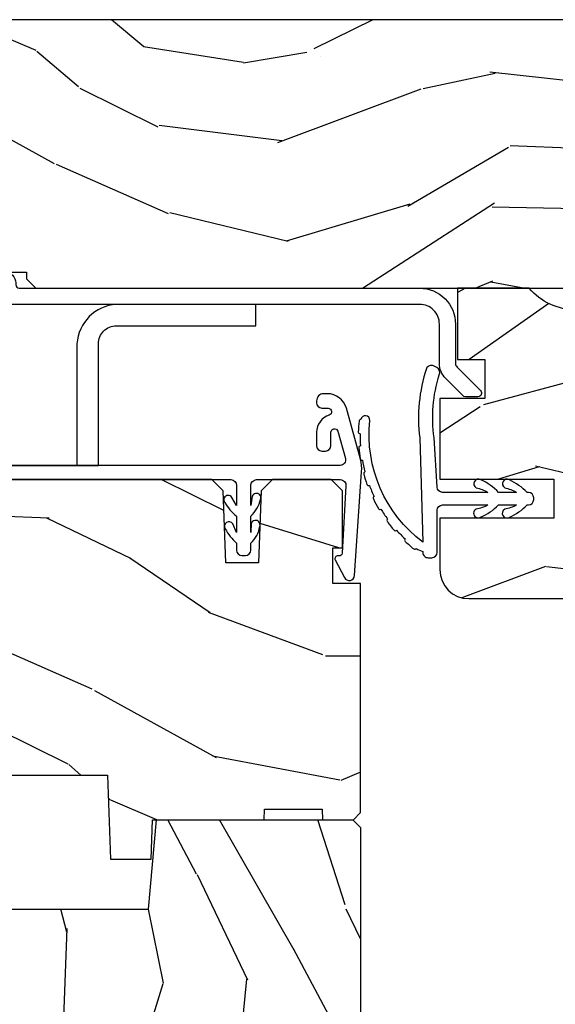
# Model space of a CAD drawing. Units: inches. Extents: x -6 to 499, y 2 to 180.
# Drawn here: x 137 to 139, y 117 to 120 of the extents above; entities that cross this region are included whole.
import ezdxf

# ---------------------------------------------------------------- set-up
doc = ezdxf.new("R2010")
doc.units = ezdxf.units.IN
doc.header["$MEASUREMENT"] = 0
for name, color, linetype in [('ZP-SECT-ALUM', 63, 'Continuous'), ('ZP-SECT-HDWR', 53, 'Continuous'), ('zp-sect-rein', 104, 'Continuous'), ('ZP-SECT-VINL', 130, 'Continuous'), ('ZP-SECT-WDHA', 11, 'Continuous'), ('ZP-SECT-WOOD', 104, 'Continuous'), ('ZP-SECT-WSTP', 40, 'Continuous')]:
    doc.layers.add(name, color=color, linetype=linetype)

# ---------------------------------------------------------------- blocks, each defined once
blk = doc.blocks.new('CS AS SPD OGEE (13-16 IG) J F Exterior Panel Config 2 DUAL')
at = {"layer": 'ZP-SECT-WDHA'}
h = blk.add_hatch(dxfattribs=at)
h.set_pattern_fill('WOOD3', color=256, scale=2, angle=-17.00000000000001, pattern_type=2)
h.set_pattern_definition([(338.2364, (276.0994063796058, 586.3251436170274), (-20.45396798290167, 8.344771374467811), [0.240832, -23.842358]), (354.3099, (276.3230720869425, 586.2358483127747), (8.235181511295936, -0.4263690944681515), [0.305942, -9.892097999999997]), (27.99999999999997, (276.6275058160147, 586.2055150867156), (0.5847435903937092, 1.912610103781079), [0.226274, -2.602152]), (29.84759999999999, (276.8272940497245, 586.3117443749142), (35.5476882888315, 20.50272857977592), [0.4386339999999997, -43.42478999999995]), (355.9946, (277.2077444220247, 586.5300503854054), (-18.38297247813528, 1.437476743240218), [0.2668339999999996, -26.41649399999997]), (343, (277.4739259608584, 586.5114120275352), (2.497352921371545, 1.327866102480596), [0.5, -1.5]), (333.5377, (277.95207833884, 586.365226175174), (-8.978306718050993, 4.836323452587553), [0.2433099999999998, -11.92221399999998]), (337.2894, (276.2572871001562, 586.8415481852473), (-16.6287403265194, 7.175302374271589), [0.200998, -19.898754]), (343, (276.4427006172543, 586.7639477491836), (2.497352921371545, 1.327866102480596), [0.3, -1.7]), (11.3008, (276.7295920440431, 586.6762362377668), (24.54716094300748, 5.04349939423971), [0.2952959999999995, -29.23434999999997]), (35.12499999999999, (277.0191633192547, 586.7341022603738), (-10.57415813511433, -7.224071108844606), [0.4560699999999996, -22.34743799999997]), (22.28939999999997, (277.3921824646245, 586.996507895198), (14.3993751268171, 6.054586024953071), [0.2842539999999997, -28.14108799999998]), (349.3402, (277.6551964177865, 587.1043209762324), (15.88561928555967, -2.765334394382433), [0.362216, -17.748554]), (331.1113, (278.0111609981221, 587.0373193527707), (-25.02229161617254, 13.9242548396384), [0.38833, -38.444646]), (336.2902, (276.4385575570842, 587.4344571339445), (16.62874768410002, -7.175289077572962), [0.3423439999999996, -33.89213999999995]), (346.3665, (276.7520063059228, 587.2967985641003), (31.18650071420278, -7.443263674111086), [0.3405879999999996, -33.71818599999995]), (16.69009999999998, (277.0829973570446, 587.2165182796138), (-4.409962367830814, -0.7431255040166717), [0.360556, -6.850547999999999]), (30.48959999999997, (277.4283631247781, 587.3200677193896), (25.55825994297177, 15.19129255384613), [0.325576, -32.232064]), (357.9314, (277.7089193802234, 587.4852590857816), (22.79293410148564, -0.6943551067665571), [0.310484, -30.737866]), (343, (278.0192005433901, 587.474051954842), (2.497352921371545, 1.327866102480596), [0.24, -1.759999999999999]), (330.0053999999999, (278.2487136848213, 587.4038827457085), (16.04400167334359, -9.08790552465111), [0.2668339999999996, -26.41649399999998]), (343, (276.5929089486972, 585.8187295430719), (2.497352921371545, 1.327866102480596), [0, -2]), (206.1524, (276.9483857917837, 586.0237568925384), (36.87554735843706, 18.00538888531857), [0.4386340000000001, -43.42478999999999]), (189.5651, (277.1394001679041, 587.7430339231868), (-2.497352076502219, -1.327869099233073), [0.1788859999999998, -4.293249999999992]), (171.1300999999999, (276.9630016705722, 587.7133090154655), (-12.06039967677669, 1.595852046107208), [0.282842, -13.859292]), (139.8013999999999, (276.6835414707137, 587.7569209025494), (-8.393559450670802, 6.748938448303025), [0.152316, -15.07923]), (9.565099999999939, (276.9483857917837, 586.0237568925384), (2.497352076502219, 1.327869099233073), [0.2236059999999997, -4.248529999999991]), (349.7098, (277.1688839134486, 586.06091302719), (-17.79822734718652, 3.350093459302559), [0.3423439999999996, -33.89213999999995]), (332.8752999999999, (277.5057223986648, 585.999758837823), (30.76012413734089, -15.67848221527705), [0.568858, -56.316992]), (332.6952, (276.0350846045669, 586.1147565707155), (10.89091849633434, -5.421060729349784), [0.223606, -22.137072]), (358.5241, (276.2337767826898, 586.012182605438), (-22.79293551970828, 0.6943538178398264), [0.37363, -36.989452]), (25.87889999999998, (276.6072836653088, 586.002559267334), (-31.88084594068393, -15.34964888471386), [0.3820999999999996, -37.82784599999995]), (17.69519999999997, (276.9510656402062, 586.1693344265622), (23.21929303946757, 7.54085231283922), [0.316228, -31.306548]), (352.4623, (277.2523317836068, 586.2654526394075), (10.14779136076372, -1.011111546693652), [0.364966, -11.80056]), (336.4181, (277.6141437980368, 586.2175771110652), (-31.34488541092399, 13.76583238823937), [0.5234499999999999, -51.82155999999999]), (334.8698999999999, (276.1812704569281, 586.5929089486971), (-10.89091361125097, 5.421068605812719), [0.282842, -13.859292]), (354.3099, (276.4373409204089, 586.4727926811362), (8.235181511295936, -0.4263690944681515), [0.305942, -9.892097999999997]), (25.51039999999999, (276.7417746494812, 586.4424594550771), (-26.88614988798455, -12.6938947911933), [0.3255759999999999, -32.232064]), (27.99999999999997, (277.0356095659513, 586.5826772922555), (0.5847435903937092, 1.912610103781079), [0.367696, -2.460732]), (0.3539999999999028, (277.3602654457298, 586.7552998855781), (-27.20289793979688, -0.0487620292280523), [0.335262, -33.190848]), (339.6335, (277.6955201381102, 586.757371415663), (-30.01700107381326, 11.26852463519538), [0.340588, -33.718186]), (325.8972999999999, (278.0148163210431, 586.638838940938), (17.37187083675603, -11.58525502309057), [0.2720299999999999, -26.930912]), (334.2538, (276.3274563092896, 587.0710613266785), (12.80351945054413, -6.00582101731529), [0.263058, -26.042834]), (357.9314, (276.5644006776511, 586.9567924932121), (22.79293410148564, -0.6943551067665571), [0.310484, -30.737866]), (15.0054, (276.8746818408179, 586.9455853622723), (-11.31727641611973, -2.81411421973526), [0.37736, -18.490604]), (32.89909999999999, (277.2391737036705, 587.0432873679537), (-28.64036637139408, -18.43175097613515), [0.49679, -49.18217999999999]), (358.9454, (277.6562924733732, 587.3131242297083), (-8.235181634652655, 0.4263644116476328), [0.291204, -14.269016]), (336.991, (277.9474475414208, 587.307764532863), (18.54135163249375, -7.760042155334042), [0.3820999999999999, -37.82784599999999]), (319.8014, (278.2991484804978, 587.15841109483), (8.3935594506708, -6.748938448303027), [0.152316, -15.07923]), (333.5377, (276.5028793321233, 587.6448441802564), (-8.978306718050993, 4.836323452587553), [0.2433099999999998, -11.92221399999998]), (353.008, (276.7206976053655, 587.5364227808844), (22.20819262847393, -2.606951578708774), [0.345254, -34.18010000000001]), (20.4054, (277.0633835246763, 587.4943946866364), (30.71134915766888, 11.52445423798902), [0.428018, -42.37384999999999]), (12.05459999999999, (276.8798003754862, 585.7310180316551), (15.72724097270063, 3.557234008732978), [0.205912, -20.385348]), (353.7843, (277.0811724020317, 585.7740216004012), (-32.35598179133584, 3.618064673815977), [0.4275519999999997, -42.32756599999994]), (335.875, (277.506210135914, 585.7277298648947), (-12.8035249051839, 6.005810314090473), [0.483736, -15.64078])])
h.paths.add_polyline_path([(5.520109603617697, -0.750012318142808), (5.520109603617697, -1.2318142808e-05), (1.150109603617693, -1.2318142808e-05), (1.150109603617693, -0.0750123181428535), (0.6201096036176637, -0.0750123181428535), (0.6201096036176637, -0.5500123181428762), (0.8188275523352785, -0.7050123181415984), (1.210947497705774, -0.7050123181415984), (1.210947497705774, -0.6410123181428844), (1.336091916244811, -0.6410123181428844), (1.336090191387711, -0.705012318142849), (1.516109603617678, -0.705012318142849), (1.516109603617678, -0.7240123428127845), (1.542111080849849, -0.7500138200448419), (3.828041061997737, -0.7500140468164318), (3.828041061997737, -0.5849877769046543), (4.327830197527759, -0.5849877769046543), (4.327830197527759, -0.750012318142808)])
h = blk.add_hatch(dxfattribs=at)
h.set_pattern_fill('WOOD3', color=256, scale=2, angle=163, style=0, pattern_type=2)
h.set_pattern_definition([(158.2364, (2.505417296493305, -1.485343808844163), (20.45396798290167, -8.344771374467811), [0.2408319999999998, -23.84235799999998]), (174.3098999999999, (2.281751589156556, -1.396048504591362), (-8.235181511295936, 0.4263690944681505), [0.305942, -9.892097999999997]), (207.9999999999999, (1.977317860084212, -1.365715278532434), (-0.584743590393709, -1.91261010378108), [0.2262739999999998, -2.602151999999998]), (209.8475999999999, (1.777529626374644, -1.471944566730826), (-35.5476882888315, -20.50272857977592), [0.4386340000000001, -43.42478999999999]), (175.9945999999999, (1.397079254074469, -1.690250577222286), (18.38297247813528, -1.437476743240215), [0.2668339999999992, -26.41649399999995]), (163, (1.130897715240735, -1.671612219352255), (-2.497352921371544, -1.327866102480597), [0.5, -1.5]), (153.5376999999999, (0.6527453372591481, -1.525426366990814), (8.978306718050993, -4.836323452587552), [0.24331, -11.922214]), (157.2893999999999, (2.347536575942967, -2.001748377064359), (16.6287403265194, -7.175302374271587), [0.200998, -19.898754]), (163, (2.162123058844827, -1.924147941000455), (-2.497352921371544, -1.327866102480597), [0.3, -1.7]), (191.3007999999999, (1.875231632055829, -1.8364364295835), (-24.54716094300747, -5.043499394239715), [0.2952959999999993, -29.23434999999996]), (215.1249999999999, (1.5856603568443, -1.894302452190459), (10.57415813511433, 7.224071108844609), [0.45607, -22.347438]), (202.2893999999999, (1.212641211474419, -2.156708087014976), (-14.3993751268171, -6.054586024953073), [0.2842539999999998, -28.14108799999999]), (169.3402, (0.9496272583126028, -2.264521168049213), (-15.88561928555968, 2.765334394382431), [0.362216, -17.748554]), (151.1113, (0.5936626779769086, -2.197519544587521), (25.02229161617254, -13.92425483963839), [0.38833, -38.44464599999997]), (156.2902, (2.166266119014835, -2.594657325761318), (-16.62874768410002, 7.175289077572959), [0.3423439999999998, -33.89213999999999]), (166.3664999999999, (1.852817370176353, -2.456998755917084), (-31.18650071420278, 7.443263674111081), [0.3405879999999996, -33.71818599999995]), (196.6900999999999, (1.521826319054525, -2.376718471430649), (4.409962367830814, 0.7431255040166724), [0.3605559999999999, -6.850547999999998]), (210.4896, (1.176460551321042, -2.480267911206283), (-25.55825994297177, -15.19129255384613), [0.3255759999999998, -32.23206399999997]), (177.9313999999999, (0.8959042958756526, -2.645459277598547), (-22.79293410148564, 0.6943551067665532), [0.310484, -30.737866]), (163, (0.5856231327088608, -2.634252146658809), (-2.497352921371544, -1.327866102480597), [0.24, -1.759999999999999]), (150.0053999999999, (0.3561099912776626, -2.564082937525427), (-16.04400167334359, 9.087905524651108), [0.266834, -26.416494]), (163, (2.011914727401745, -0.978929734888652), (-2.497352921371544, -1.327866102480597), [0, -2]), (26.15239999999996, (1.656437884315437, -1.183957084355142), (-36.87554735843706, -18.00538888531858), [0.4386339999999997, -43.42478999999994]), (9.565099999999939, (1.465423508195044, -2.90323411500367), (2.497352076502218, 1.327869099233074), [0.1788859999999992, -4.293249999999974]), (351.1301, (1.641822005526819, -2.873509207282268), (12.0603996767767, -1.595852046107207), [0.282842, -13.859292]), (319.8014, (1.921282205385523, -2.917121094365938), (8.393559450670802, -6.748938448303026), [0.1523159999999997, -15.07922999999997]), (189.5650999999999, (1.656437884315437, -1.183957084355142), (-2.497352076502219, -1.327869099233074), [0.2236059999999996, -4.248529999999988]), (169.7097999999999, (1.435939762650377, -1.221113219006838), (17.79822734718652, -3.350093459302557), [0.3423439999999996, -33.89213999999995]), (152.8752999999998, (1.099101277434101, -1.159959029639821), (-30.76012413734089, 15.67848221527704), [0.5688579999999995, -56.31699199999997]), (152.6952, (2.569739071532239, -1.274956762532383), (-10.89091849633434, 5.421060729349783), [0.2236059999999996, -22.13707199999995]), (178.5240999999999, (2.371046893409356, -1.17238279725484), (22.79293551970828, -0.6943538178398243), [0.37363, -36.989452]), (205.8788999999999, (1.997540010790316, -1.162759459150947), (31.88084594068393, 15.34964888471387), [0.3820999999999999, -37.82784599999999]), (197.6951999999999, (1.653758035892678, -1.329534618378829), (-23.21929303946757, -7.540852312839223), [0.3162279999999996, -31.30654799999998]), (172.4623, (1.352491892492253, -1.425652831224397), (-10.14779136076372, 1.01111154669365), [0.364966, -11.80056]), (156.4180999999999, (0.9906798780623375, -1.377777302881895), (31.344885410924, -13.76583238823937), [0.5234499999999987, -51.82155999999995]), (154.8699, (2.423553219170798, -1.75310914051397), (10.89091361125097, -5.421068605812718), [0.2828419999999996, -13.85929199999999]), (174.3098999999999, (2.167482755690116, -1.632992872952854), (-8.235181511295936, 0.4263690944681505), [0.305942, -9.892097999999997]), (205.5104, (1.863049026617773, -1.602659646893926), (26.88614988798455, 12.69389479119331), [0.3255759999999991, -32.23206399999988]), (207.9999999999999, (1.56921411014764, -1.742877484072323), (-0.584743590393709, -1.91261010378108), [0.3676959999999998, -2.460731999999997]), (180.3539999999999, (1.24455823036942, -1.915500077394881), (27.20289793979688, 0.048762029228056), [0.335262, -33.190848]), (159.6335, (0.9093035379889897, -1.917571607479885), (30.01700107381326, -11.26852463519538), [0.3405879999999991, -33.71818599999989]), (145.8972999999999, (0.5900073550560592, -1.799039132754842), (-17.37187083675603, 11.58525502309056), [0.2720299999999995, -26.93091199999997]), (154.2537999999999, (2.277367366809585, -2.23126151849533), (-12.80351945054413, 6.00582101731529), [0.2630579999999998, -26.04283399999999]), (177.9313999999999, (2.040422998448093, -2.11699268502889), (-22.79293410148564, 0.6943551067665532), [0.310484, -30.737866]), (195.0053999999999, (1.730141835281301, -2.105785554089152), (11.31727641611973, 2.814114219735261), [0.3773599999999999, -18.490604]), (212.8990999999999, (1.365649972428627, -2.203487559770564), (28.64036637139408, 18.43175097613516), [0.4967899999999993, -49.18217999999995]), (178.9454, (0.9485312027256895, -2.473324421525148), (8.235181634652655, -0.4263644116476318), [0.291204, -14.269016]), (156.991, (0.6573761346780885, -2.467964724679859), (-18.54135163249375, 7.760042155334041), [0.3820999999999999, -37.82784599999996]), (139.8013999999999, (0.3056751956012249, -2.318611286646728), (-8.393559450670802, 6.748938448303027), [0.152316, -15.07923]), (153.5376999999999, (2.101944343975674, -2.805044372073098), (8.978306718050993, -4.836323452587552), [0.24331, -11.922214]), (173.008, (1.8841260707336, -2.696622972701334), (-22.20819262847394, 2.606951578708772), [0.345254, -34.18010000000001]), (200.4054, (1.541440151422875, -2.654594878453281), (-30.71134915766888, -11.52445423798903), [0.4280179999999998, -42.37384999999997]), (192.0545999999999, (1.725023300612974, -0.8912182234716965), (-15.72724097270063, -3.557234008732981), [0.2059119999999993, -20.38534799999992]), (173.7842999999999, (1.523651274067333, -0.934221792218068), (32.35598179133584, -3.618064673815972), [0.4275519999999982, -42.32756599999979]), (155.875, (1.098613540185169, -0.8879300567114115), (12.80352490518391, -6.005810314090471), [0.4837359999999991, -15.64077999999997])])
edge = h.paths.add_edge_path()
edge.add_arc((4.850109603617852, -1.536014046816831), 0.0810000000000166, 269.9999999999189, 359.9999999999201)
edge.add_line((4.931109603617869, -1.536014046816944), (4.931109603617869, -0.7970140468169121))
edge.add_arc((4.884109603617844, -0.7970140468169121), 0.0470000000000255, 4.06e-13, 90)
edge.add_line((4.884109603617844, -0.7500140468168865), (4.445055682943802, -0.7500140468168865))
edge.add_line((4.445055682943802, -0.7500140468168865), (4.445055682943802, -0.7700140468168684))
edge.add_line((4.445055682943802, -0.7700140468168684), (4.320055682914471, -0.7700140468168684))
edge.add_line((4.320055682914471, -0.7700140468168684), (4.310355678559062, -0.6591424893892964))
edge.add_arc((4.30039373158047, -0.6600140468141831), 0.0099999999974311, 4.999999986381616, 90.00000000015265)
edge.add_line((4.30039373158047, -0.6500140468167502), (3.856428927497518, -0.6500140468167502))
edge.add_arc((3.856428927497518, -0.6600140468141831), 0.0099999999974292, 89.99999999983716, 175.0000000136282)
edge.add_line((3.846466980518925, -0.6591424893892964), (3.836766976163289, -0.7700140468168684))
edge.add_line((3.836766976163289, -0.7700140468168684), (3.711766976134185, -0.7700140468168684))
edge.add_line((3.711766976134185, -0.7700140468168684), (3.711766976134185, -0.7500140468168865))
edge.add_line((3.711766976134185, -0.7500140468168865), (3.181034560403531, -0.7500140468168865))
edge.add_arc((3.051034560403536, -0.6400140468167878), 0.1702938636593274, 220.2363583093014, 319.7636416906986, ccw=False)
edge.add_line((2.921034560403541, -0.7500140468168865), (2.721034560403495, -0.7500140468168865))
edge.add_line((2.721034560403495, -0.7500140468168865), (2.721034560403495, -0.9490140468162735))
edge.add_line((2.721034560403495, -0.9490140468162735), (2.796809585840946, -0.9490140468162735))
edge.add_line((2.796809585840946, -0.9490140468162735), (2.796809585841174, -1.058014046816424))
edge.add_line((2.796809585841174, -1.058014046816424), (2.671109603617878, -1.058014046816424))
edge.add_line((2.671109603617878, -1.058014046816424), (2.671109603617878, -1.28301404681656))
edge.add_line((2.671109603617878, -1.28301404681656), (2.990137501735944, -1.28301404681656))
edge.add_line((2.990137501735944, -1.28301404681656), (2.990137501735944, -1.392014046816711))
edge.add_line((2.990137501735944, -1.392014046816711), (2.671109603617878, -1.392014046816711))
edge.add_line((2.671109603617878, -1.392014046816711), (2.671109603617878, -1.536014046816944))
edge.add_arc((2.752109603617782, -1.536014046816944), 0.0809999999999041, 180.0000000000003, 269.9999999999997)
edge.add_line((2.752109603617782, -1.617014046816848), (4.850109603617738, -1.617014046816848))
h = blk.add_hatch(dxfattribs=at)
h.set_pattern_fill('WOOD3', color=256, scale=2, angle=163, style=0, pattern_type=2)
h.set_pattern_definition([(158.2363999999999, (160.9044641967048, -11.1590030113316), (20.45396798290167, -8.344771374467808), [0.2408319999999997, -23.84235799999995]), (174.3098999999999, (160.680798489368, -11.06970770707903), (-8.235181511295936, 0.4263690944681484), [0.3059419999999997, -9.892097999999988]), (208, (160.3763647602957, -11.03937448101987), (-0.5847435903937086, -1.91261010378108), [0.2262739999999999, -2.602151999999998]), (209.8476, (160.1765765265859, -11.14560376921827), (-35.5476882888315, -20.50272857977594), [0.4386340000000002, -43.42479]), (175.9946, (159.7961261542859, -11.36390977970973), (18.38297247813529, -1.437476743240211), [0.2668339999999989, -26.41649399999994]), (162.9999999999999, (159.5299446154522, -11.34527142183947), (-2.497352921371544, -1.327866102480598), [0.4999999999999995, -1.499999999999998]), (153.5376999999999, (159.0517922374706, -11.19908556947825), (8.978306718050996, -4.83632345258755), [0.24331, -11.922214]), (157.2893999999999, (160.7465834761544, -11.67540757955157), (16.62874032651941, -7.175302374271585), [0.2009979999999999, -19.89875399999996]), (162.9999999999999, (160.5611699590563, -11.5978071434879), (-2.497352921371544, -1.327866102480598), [0.2999999999999995, -1.699999999999998]), (191.3007999999999, (160.2742785322673, -11.51009563207094), (-24.54716094300748, -5.043499394239723), [0.2952959999999994, -29.23434999999996]), (215.125, (159.9847072570558, -11.5679616546779), (10.57415813511433, 7.224071108844613), [0.4560699999999997, -22.34743799999998]), (202.2893999999999, (159.6116881116859, -11.83036728950219), (-14.3993751268171, -6.054586024953078), [0.2842539999999994, -28.14108799999996]), (169.3401999999999, (159.3486741585238, -11.93818037053665), (-15.88561928555968, 2.765334394382429), [0.362216, -17.748554]), (151.1113, (158.9927095781884, -11.87117874707496), (25.02229161617256, -13.92425483963839), [0.3883300000000001, -38.44464599999997]), (156.2902, (160.5653130192263, -12.26831652824876), (-16.62874768410003, 7.175289077572958), [0.3423439999999986, -33.89213999999983]), (166.3664999999999, (160.2518642703878, -12.13065795840452), (-31.18650071420279, 7.443263674111078), [0.3405879999999997, -33.71818599999996]), (196.6901, (159.920873219266, -12.05037767391809), (4.409962367830815, 0.7431255040166734), [0.3605559999999996, -6.850547999999995]), (210.4896, (159.5755074515323, -12.15392711369372), (-25.55825994297177, -15.19129255384615), [0.3255759999999998, -32.23206399999997]), (177.9314, (159.2949511960871, -12.31911848008599), (-22.79293410148565, 0.6943551067665484), [0.3104840000000001, -30.737866]), (162.9999999999999, (158.9846700329203, -12.30791134914625), (-2.497352921371544, -1.327866102480598), [0.2399999999999998, -1.759999999999998]), (150.0053999999999, (158.7551568914891, -12.23774214001264), (-16.04400167334359, 9.087905524651104), [0.2668340000000001, -26.41649400000001]), (162.9999999999999, (160.4109616276132, -10.65258893737609), (-2.497352921371544, -1.327866102480598), [0, -1.999999999999998]), (26.15239999999996, (160.0554847845269, -10.85761628684258), (-36.87554735843707, -18.00538888531859), [0.4386339999999997, -43.42478999999996]), (9.565099999999969, (159.8644704084063, -12.57689331749111), (2.497352076502219, 1.327869099233075), [0.1788859999999993, -4.293249999999976]), (351.1301, (160.0408689057383, -12.54716840976971), (12.0603996767767, -1.595852046107204), [0.2828419999999996, -13.85929199999999]), (319.8014, (160.3203291055968, -12.59078029685361), (8.393559450670805, -6.748938448303024), [0.1523159999999997, -15.07922999999997]), (189.5651, (160.0554847845269, -10.85761628684258), (-2.497352076502219, -1.327869099233075), [0.2236059999999992, -4.248529999999973]), (169.7097999999999, (159.8349866628618, -10.89477242149451), (17.79822734718652, -3.350093459302553), [0.3423439999999997, -33.89213999999996]), (152.8752999999999, (159.4981481776456, -10.83361823212726), (-30.7601241373409, 15.67848221527704), [0.5688579999999988, -56.31699199999993]), (152.6952, (160.9687859717437, -10.94861596501982), (-10.89091849633435, 5.421060729349783), [0.2236059999999992, -22.13707199999989]), (178.5241, (160.7700937936206, -10.84604199974228), (22.79293551970828, -0.6943538178398195), [0.3736300000000001, -36.98945200000001]), (205.8789, (160.3965869110018, -10.83641866163839), (31.88084594068393, 15.34964888471388), [0.3821000000000001, -37.82784600000001]), (197.6951999999999, (160.0528049361041, -11.0031938208665), (-23.21929303946757, -7.540852312839231), [0.3162280000000001, -31.30654800000001]), (172.4623, (159.7515387927037, -11.09931203371184), (-10.14779136076372, 1.011111546693648), [0.3649660000000001, -11.80056]), (156.4180999999999, (159.3897267782736, -11.05143650536934), (31.34488541092401, -13.76583238823937), [0.5234499999999959, -51.82155999999974]), (154.8699, (160.8226001193823, -11.42676834300118), (10.89091361125098, -5.421068605812717), [0.2828419999999994, -13.85929199999998]), (174.3098999999999, (160.5665296559016, -11.30665207544029), (-8.235181511295936, 0.4263690944681484), [0.3059419999999997, -9.892097999999988]), (205.5103999999999, (160.2620959268292, -11.27631884938137), (26.88614988798455, 12.69389479119331), [0.3255759999999987, -32.23206399999984]), (208, (159.9682610103591, -11.41653668655976), (-0.5847435903937086, -1.91261010378108), [0.3676959999999998, -2.460731999999998]), (180.3539999999999, (159.6436051305809, -11.58915927988232), (27.20289793979688, 0.0487620292280626), [0.3352620000000001, -33.19084800000001]), (159.6335, (159.3083504382005, -11.59123080996733), (30.01700107381328, -11.26852463519538), [0.3405879999999999, -33.71818599999999]), (145.8972999999999, (158.9890542552675, -11.47269833524228), (-17.37187083675604, 11.58525502309056), [0.2720299999999994, -26.93091199999996]), (154.2537999999999, (160.6764142670208, -11.90492072098277), (-12.80351945054414, 6.005821017315287), [0.2630579999999986, -26.04283399999991]), (177.9314, (160.4394698986593, -11.79065188751633), (-22.79293410148565, 0.6943551067665484), [0.3104840000000001, -30.737866]), (195.0053999999999, (160.1291887354928, -11.77944475657659), (11.31727641611973, 2.814114219735265), [0.3773599999999997, -18.49060399999998]), (212.8991, (159.7646968726399, -11.87714676225801), (28.64036637139408, 18.43175097613516), [0.4967899999999994, -49.18217999999995]), (178.9454, (159.3475781029372, -12.14698362401259), (8.235181634652658, -0.4263644116476302), [0.2912040000000001, -14.269016]), (156.9909999999999, (159.0564230348898, -12.1416239271673), (-18.54135163249376, 7.760042155334038), [0.3820999999999991, -37.82784599999985]), (139.8013999999999, (158.7047220958127, -11.99227048913417), (-8.393559450670804, 6.748938448303025), [0.1523159999999998, -15.07922999999999]), (153.5376999999999, (160.5009912441874, -12.47870357456054), (8.978306718050996, -4.83632345258755), [0.24331, -11.922214]), (173.008, (160.2831729709451, -12.37028217518855), (-22.20819262847394, 2.606951578708766), [0.3452540000000001, -34.18010000000001]), (200.4054, (159.9404870516343, -12.32825408094072), (-30.71134915766889, -11.52445423798903), [0.428017999999999, -42.37384999999986]), (192.0545999999999, (160.1240702008244, -10.56487742595936), (-15.72724097270063, -3.557234008732986), [0.2059119999999995, -20.38534799999993]), (173.7842999999999, (159.9226981742788, -10.60788099470551), (32.35598179133585, -3.618064673815965), [0.4275519999999985, -42.32756599999983]), (155.875, (159.4976604403964, -10.56158925919908), (12.80352490518391, -6.005810314090469), [0.483736, -15.64078])])
h.paths.add_polyline_path([(2.180320916653272, -2.234694486436183), (2.181368539738059, -2.204694486436437), (2.34236853973789, -2.204694486436437), (2.343416162822677, -2.234694486436183), (2.429868539737981, -2.234694486436183), (2.449868539737963, -2.214694486436201), (2.449868539738645, -1.574694486371754), (2.372171534839026, -1.574694486305361), (2.372171534839026, -1.474694486305224), (2.398868539735758, -1.474694486305224), (2.398868539735758, -1.315694486305119), (2.367868539735809, -1.284694486305397), (2.203925828612455, -1.284694486371563), (2.171843944214742, -1.31567560200915), (2.164811250863522, -1.517065590077436), (2.072925828612596, -1.517065590077436), (2.065893135261376, -1.315675602009378), (2.033811250863436, -1.284694486371563), (1.122925828613233, -1.28469448637179), (1.090843944215521, -1.315675602009378), (1.0838112508643, -1.517065590077436), (0.991925828613148, -1.517065590077436), (0.9848931352619275, -1.315675602009378), (0.9528112508642153, -1.28469448637179), (0.8795678355504605, -1.28469448637179), (0.8795678355504605, -1.347801357323987), (0.8060495397387512, -1.347801357323987), (0.8060495397387512, -1.329694486364815), (0.657868539738729, -1.329694486364815), (0.6378685397387472, -1.349694486365024), (0.6378685397387472, -1.754694486432981), (0.4508685397386217, -1.964621381947608), (0.4508685397386217, -2.159694486436364), (0.4708685397386035, -2.179694486436346), (0.5697658964932089, -2.179694486436346), (0.5697658964932089, -2.161587615477174), (0.6432841923049182, -2.161587615477174), (0.6432841923049182, -2.209694486436092), (1.018088902239924, -2.209694486436092), (1.018088902239924, -2.23469448643641), (1.162868539737928, -2.234694486436183), (1.166709824379722, -2.344694486371736), (1.279662158909786, -2.344694486371736), (1.287868539737928, -2.109694486436183), (1.742868539738083, -2.109694486436183), (1.751074920566225, -2.344694486371736), (1.864027255096061, -2.344694486371736), (1.867868539738083, -2.234694486436183)])
h = blk.add_hatch(dxfattribs=at)
h.set_pattern_fill('WOOD3', color=256, scale=2, angle=73, style=0, pattern_type=2)
h.set_pattern_definition([(68.23640000000003, (2.734496798552584, -5.034948612865349), (-8.34477137446781, -20.45396798290167), [0.240832, -23.842358]), (84.30989999999998, (2.823792102805327, -4.811282905528685), (0.42636909446815, 8.235181511295936), [0.305942, -9.892097999999997]), (117.9999999999999, (2.85412532886437, -4.506849176456398), (-1.912610103781079, 0.5847435903937088), [0.226274, -2.602152]), (119.8476, (2.747896040665921, -4.307060942746659), (-20.50272857977592, 35.5476882888315), [0.4386339999999985, -43.42478999999979]), (85.9946, (2.529590030174574, -3.926610570446484), (-1.437476743240215, -18.38297247813528), [0.2668339999999982, -26.41649399999988]), (73, (2.548228388044663, -3.66042903161275), (-1.327866102480597, 2.497352921371544), [0.5, -1.499999999999999]), (63.53769999999997, (2.694414240406047, -3.18227665363122), (-4.836323452587551, -8.978306718050995), [0.24331, -11.922214]), (67.28939999999997, (2.218092230332558, -4.877067892315068), (-7.175302374271586, -16.6287403265194), [0.200998, -19.898754]), (73, (2.295692666396348, -4.691654375216899), (-1.327866102480597, 2.497352921371544), [0.2999999999999999, -1.699999999999999]), (101.3007999999999, (2.38340417781319, -4.404762948428015), (-5.043499394239715, 24.54716094300748), [0.2952959999999989, -29.23434999999993]), (125.1249999999999, (2.325538155206288, -4.115191673216429), (7.224071108844608, -10.57415813511433), [0.4560699999999989, -22.34743799999993]), (112.2893999999999, (2.063132520381941, -3.742172527846605), (-6.054586024953073, 14.3993751268171), [0.2842539999999995, -28.14108799999997]), (79.3402, (1.95531943934759, -3.479158574684618), (2.76533439438243, 15.88561928555967), [0.3622159999999988, -17.74855399999993]), (61.11129999999998, (2.022321062809282, -3.123193994349037), (-13.92425483963839, -25.02229161617254), [0.38833, -38.444646]), (66.29019999999998, (1.625183281635486, -4.695797435386964), (7.175289077572959, 16.62874768410002), [0.342344, -33.89214000000001]), (76.3665, (1.76284185147972, -4.382348686548425), (7.44326367411108, 31.18650071420278), [0.340588, -33.718186]), (106.6900999999999, (1.843122135966211, -4.051357635426541), (0.7431255040166725, -4.409962367830814), [0.3605559999999999, -6.850547999999998]), (120.4895999999999, (1.739572696190407, -3.705991867693114), (-15.19129255384613, 25.55825994297176), [0.325576, -32.232064]), (87.9314, (1.574381329798256, -3.425435612247781), (0.6943551067665528, 22.79293410148564), [0.310484, -30.737866]), (73, (1.585588460738051, -3.115154449081046), (-1.327866102480597, 2.497352921371544), [0.2399999999999999, -1.759999999999999]), (60.00539999999997, (1.655757669871491, -2.885641307649905), (9.087905524651106, 16.04400167334359), [0.266834, -26.416494]), (73, (3.240910872508095, -4.541446043773987), (-1.327866102480597, 2.497352921371544), [0, -1.999999999999999]), (296.1524, (3.035883523041547, -4.185969200687509), (-18.00538888531858, 36.87554735843706), [0.4386340000000001, -43.42478999999999]), (279.5651, (1.316606492393134, -3.994954824567059), (1.327869099233074, -2.497352076502218), [0.1788859999999991, -4.293249999999972]), (261.1301, (1.346331400114536, -4.171353321898948), (-1.595852046107206, -12.06039967677669), [0.282842, -13.859292]), (229.8014, (1.302719513030694, -4.450813521757481), (-6.748938448303023, -8.393559450670804), [0.1523159999999999, -15.07922999999999]), (99.5650999999999, (3.035883523041547, -4.185969200687509), (-1.327869099233074, 2.497352076502219), [0.2236059999999993, -4.24852999999998]), (79.70979999999999, (2.998727388389795, -3.965471079022648), (-3.350093459302556, -17.79822734718652), [0.3423439999999988, -33.89213999999985]), (62.87529999999996, (3.059881577757039, -3.628632593806287), (15.67848221527704, 30.76012413734089), [0.568858, -56.316992]), (62.6952, (2.944883844864477, -5.099270387904368), (5.421060729349783, 10.89091849633434), [0.223606, -22.137072]), (88.5241, (3.047457810141963, -4.900578209781372), (-0.6943538178398221, -22.79293551970828), [0.37363, -36.989452]), (115.8789, (3.057081148245856, -4.527071327162417), (15.34964888471387, -31.88084594068392), [0.3820999999999999, -37.82784599999999]), (107.6951999999999, (2.890305989017861, -4.183289352264864), (-7.540852312839224, 23.21929303946757), [0.316228, -31.306548]), (82.46229999999998, (2.794187776172407, -3.882023208864382), (1.01111154669365, 10.14779136076372), [0.3649659999999999, -11.80055999999999]), (66.41809999999997, (2.842063304514795, -3.520211194434324), (-13.76583238823937, -31.34488541092399), [0.5234499999999978, -51.82155999999984]), (64.8698999999999, (2.466731466882947, -4.953084535542984), (-5.421068605812717, -10.89091361125097), [0.282842, -13.859292]), (84.30989999999998, (2.586847734443836, -4.697014072062245), (0.42636909446815, 8.235181511295936), [0.305942, -9.892097999999997]), (115.5103999999999, (2.617180960502878, -4.392580342989958), (12.6938947911933, -26.88614988798455), [0.325576, -32.232064]), (117.9999999999999, (2.47696312332448, -4.098745426519826), (-1.912610103781079, 0.5847435903937088), [0.367696, -2.460732]), (90.35399999999959, (2.304340530001979, -3.774089546741549), (0.0487620292280573, -27.20289793979688), [0.335262, -33.190848]), (69.63350000000003, (2.302268999916975, -3.43883485436109), (-11.26852463519538, -30.01700107381326), [0.340588, -33.718186]), (55.89729999999995, (2.420801474641962, -3.119538671428131), (11.58525502309056, 17.37187083675603), [0.27203, -26.930912]), (64.2538, (1.988579088901417, -4.8068986831816), (6.005821017315287, 12.80351945054413), [0.263058, -26.042834]), (87.9314, (2.102847922367857, -4.569954314820108), (0.6943551067665528, 22.79293410148564), [0.310484, -30.737866]), (105.0053999999999, (2.114055053307652, -4.259673151653402), (2.814114219735262, -11.31727641611973), [0.3773599999999999, -18.49060399999999]), (122.8991, (2.016353047626296, -3.895181288800699), (18.43175097613515, -28.64036637139408), [0.4967899999999999, -49.18217999999998]), (88.94539999999996, (1.746516185871598, -3.478062519097875), (-0.4263644116476313, -8.235181634652655), [0.291204, -14.269016]), (66.991, (1.751875882716944, -3.186907451050387), (7.760042155334039, 18.54135163249375), [0.3820999999999999, -37.82784599999999]), (49.80139999999996, (1.901229320750132, -2.835206511973353), (6.748938448303025, 8.393559450670802), [0.152316, -15.07923]), (63.53769999999997, (1.414796235323592, -4.631475660347973), (-4.836323452587551, -8.978306718050995), [0.24331, -11.922214]), (83.008, (1.523217634695583, -4.413657387105729), (2.60695157870877, 22.20819262847393), [0.345254, -34.18010000000001]), (110.4053999999999, (1.565245728943523, -4.070971467794947), (-11.52445423798903, 30.71134915766887), [0.4280179999999988, -42.37384999999984]), (102.0545999999999, (3.328622383924937, -4.254554616985103), (-3.557234008732981, 15.72724097270063), [0.205912, -20.385348]), (83.78429999999999, (3.285618815178736, -4.053182590439462), (-3.618064673815971, -32.35598179133584), [0.4275519999999985, -42.32756599999979]), (65.87499999999999, (3.331910550685222, -3.628144856557184), (-6.00581031409047, -12.80352490518391), [0.483736, -15.64078])])
edge = h.paths.add_edge_path()
edge.add_line((2.197767078245021, -6.056741867903042), (2.036343407539959, -6.056741867903042))
edge.add_line((2.036343407539959, -6.056741867903042), (2.034160859446672, -6.11924186790344))
edge.add_line((2.034160859446672, -6.11924186790344), (1.128302434008617, -6.11924186790344))
edge.add_arc((1.128302434008617, -6.36924186790344), 0.2500000000000035, 89.99999999999736, 175.9999999999505)
edge.add_line((0.8789114214436607, -6.351802749467196), (0.8780319428478264, -6.364379879344141))
edge.add_arc((0.8471074572897805, -6.362217428658084), 0.0309999999999757, 271.99999999963325, 356.000000000039, ccw=False)
edge.add_line((0.8481893416873731, -6.393198544295671), (0.8293860002208361, -6.393855171448478))
edge.add_arc((0.8304678846183151, -6.424836287086009), 0.0309999999999323, 91.99999999944534, 178.0000000001192)
edge.add_line((0.7994867689807847, -6.423754402688302), (0.795197098731876, -6.546594486436106))
edge.add_line((0.795197098731876, -6.546594486436106), (0.6689496263382467, -6.546594486436049))
edge.add_line((0.6689496263382467, -6.546594486436049), (0.6059496263382586, -6.483594486435947))
edge.add_line((0.6059496263382586, -6.483594486435947), (0.6059496263383722, -2.5644466328703))
edge.add_line((0.6059496263383722, -2.5644466328703), (0.6209496263383585, -2.549446632870342))
edge.add_line((0.6209496263383585, -2.549446632870342), (0.8053924012212405, -2.549446632870427))
edge.add_line((0.8053924012212405, -2.549446632870427), (0.819623392171195, -2.563677623820467))
edge.add_line((0.819623392171195, -2.563677623820467), (0.826949626338262, -2.773473521040614))
edge.add_arc((0.8744496263382757, -2.771814784489777), 0.0475289533542082, 181.9999999999828, 357.9999999999486)
edge.add_line((0.9219496263382893, -2.773473521040671), (0.9392476124631912, -2.278124009084535))
edge.add_arc((0.9842201996789867, -2.279694486436113), 0.0449999999999361, 89.9999999999286, 178.0000000000346, ccw=False)
edge.add_line((0.9842201996790436, -2.234694486436183), (1.151528049948126, -2.234694486436183))
edge.add_line((1.151528049948126, -2.234694486436183), (1.173400215829644, -2.484694486436524))
edge.add_line((1.173400215829644, -2.484694486436524), (1.857400215829613, -2.484694486436524))
edge.add_line((1.857400215829613, -2.484694486436524), (1.879272381711189, -2.234694486436183))
edge.add_line((1.879272381711189, -2.234694486436183), (2.428400215829185, -2.234694486436183))
edge.add_line((2.428400215829185, -2.234694486436183), (2.449949626338195, -2.256243896945193))
edge.add_line((2.449949626338195, -2.256243896945193), (2.449949626338195, -6.099241867903572))
edge.add_line((2.449949626338195, -6.099241867903572), (2.4299496263381, -6.119241867903383))
edge.add_line((2.4299496263381, -6.119241867903383), (2.199949626338309, -6.119241867903383))
edge.add_line((2.199949626338309, -6.119241867903383), (2.197767078245021, -6.056741867903042))
at = {"layer": 'ZP-SECT-ALUM'}
blk.add_lwpolyline([(1.450982183440146, -0.7950140428365557, -0.414213664887768), (1.440982179939965, -0.785014042836565), (1.440982179939965, -0.7600140468171049, 0.4142135623708948), (1.430982179939974, -0.750014046817114), (1.355982179939928, -0.750014046817114, -0.4142135623722628), (1.340982179939828, -0.7350140468170139), (1.340982179939828, -0.7200140468171412, -0.4142135623729477), (1.355982179939701, -0.7050140468170412), (1.455982179939837, -0.7050140468168138, -0.4142135623732609), (1.48598217993981, -0.7350140468167865), (1.48598217993981, -0.7400140372246824, 0.4142135328137962), (1.495982178940039, -0.750014037215351, -2.7975277278e-06), (2.614982079921674, -0.7500204099758321, -0.4142138552678165), (2.714980950903282, -0.8500216389809337), (2.71497960161173, -0.9598083855448749, 0.1989123673779663), (2.71937286953721, -0.9704150412571834), (2.784907597998653, -1.03595138059768, -0.6681786379189385), (2.777836320381993, -1.053022361503963), (2.74248098132557, -1.053021926982637, -0.1989123673806104), (2.735409949511222, -1.050092907890302), (2.687552673317213, -1.002234455338566, -0.1989123673798799), (2.669979601615068, -0.9598078324891048), (2.669980950907302, -0.8500210859260732, 0.4142138553234818), (2.614981571867474, -0.7950204099629447, 2.9100288809e-06)], format="xyb", close=True, dxfattribs=at)
at = {"layer": 'ZP-SECT-HDWR'}
blk.add_lwpolyline([(1.656927607214811, -1.244694486371344), (1.281927607214811, -1.244694486371287), (1.281927607214925, -0.9050222916339976, 0.4142135623731613), (1.171927607214911, -0.795022291633984), (0.781927607214584, -0.795024532374555), (0.781927607214584, -0.8550222916339862), (1.17192760721457, -0.8550222916339862, -0.4142135623752698), (1.221927607214979, -0.9050222916339976), (1.221927607214695, -1.244694486371287), (1.716927607214699, -1.244694486371287), (1.716927607214984, -0.9050222916339976, -0.4142135623734905), (1.766927607214938, -0.8550222916339862), (2.156927607214925, -0.8550222916339862), (2.156927607214925, -0.795024532374555), (1.766927607214938, -0.795022291633984, 0.3760808795420044), (1.656927607214925, -0.9050222916339976)], format="xyb", close=True, dxfattribs=at)
at = {"layer": 'zp-sect-rein'}
for points in [[(3.181034560403531, -0.7500140468168865, -0.4637989512248155), (2.921034560403541, -0.7500140468168865), (2.721034560403495, -0.7500140468168865), (2.721034560403495, -0.9490140468162735), (2.796809585840946, -0.9490140468162735), (2.796809585841174, -1.058014046816424), (2.671109603617878, -1.058014046816424), (2.671109603617878, -1.28301404681656), (2.990137501735944, -1.28301404681656), (2.990137501735944, -1.392014046816711), (2.671109603617878, -1.392014046816711), (2.671109603617878, -1.536014046816944, 0.4142135623730915), (2.752109603617782, -1.617014046816848), (4.850109603617738, -1.617014046816848, 0.4142135623730994)], [(0.9219496263382893, -2.773473521040671), (0.9392476124631912, -2.278124009084535, -0.4040262258356936), (0.9842201996790436, -2.234694486436183), (1.151528049948126, -2.234694486436183), (1.173400215829644, -2.484694486436524), (1.857400215829613, -2.484694486436524), (1.879272381711189, -2.234694486436183), (2.428400215829185, -2.234694486436183), (2.449949626338195, -2.256243896945193), (2.449949626338195, -6.099241867903572)]]:
    blk.add_lwpolyline(points, format="xyb", dxfattribs=at)
blk.add_lwpolyline([(1.287868539737928, -2.109694486436183), (1.742868539738083, -2.109694486436183), (1.751074920566225, -2.344694486371736), (1.864027255096061, -2.344694486371736), (1.867868539738083, -2.234694486436183), (2.180320916653272, -2.234694486436183), (2.181368539738059, -2.204694486436437), (2.34236853973789, -2.204694486436437), (2.343416162822677, -2.234694486436183), (2.429868539737981, -2.234694486436183), (2.449868539737963, -2.214694486436201), (2.449868539738645, -1.574694486371754), (2.372171534839026, -1.574694486305361), (2.372171534839026, -1.474694486305224), (2.398868539735758, -1.474694486305224), (2.398868539735758, -1.315694486305119), (2.367868539735809, -1.284694486305397), (2.203925828612455, -1.284694486371563), (2.171843944214742, -1.31567560200915), (2.164811250863522, -1.517065590077436), (2.072925828612596, -1.517065590077436), (2.065893135261376, -1.315675602009378), (2.033811250863436, -1.284694486371563), (1.122925828613233, -1.28469448637179)], dxfattribs=at)
at = {"layer": 'ZP-SECT-VINL'}
blk.add_lwpolyline([(1.078042700628202, -1.284694486371563), (2.087042700627762, -1.284694486371563, -0.4142135623730582), (2.103042700627611, -1.300694486371412), (2.103042700627611, -1.357168698001032), (2.090246899602561, -1.334140520075834, 1), (2.069195029308275, -1.347882669951331, 0.0844520784592157), (2.103042700627838, -1.386694486371652), (2.103042700627838, -1.432665123625383), (2.092496746404549, -1.408028287341949, 1), (2.071444876110035, -1.421770437217219, 0.0906823486494694), (2.103042700627838, -1.46169448637147), (2.103042700627838, -1.481694486371679, 0.4142135623707365), (2.118042700627938, -1.496694486371552), (2.128042700626565, -1.496694486371552, 0.4142135623728177), (2.143042700626665, -1.481694486371452), (2.143042700626665, -1.461694486371698, 0.1804994413330393), (2.167954767796572, -1.415188440622387, 1), (2.14430806150267, -1.406652562960971), (2.143042700626665, -1.432665123627657), (2.143042700626665, -1.386694486371879, 0.1441644175237888), (2.170404595184891, -1.339777564855239, 1), (2.146757888890988, -1.331241687193823), (2.143042700624619, -1.357168698003988), (2.143042700624619, -1.300694486371412, -0.4142135623730952), (2.159042700624695, -1.284694486371563), (2.392929424568592, -1.284694486371563, -0.4400105308918011), (2.408868539738023, -1.302088978255369), (2.398260550596887, -1.490355326520557, -0.4193348017599067), (2.389454765306027, -1.497614255741382), (2.38680232756451, -1.497335473301063, 0.598868585602146), (2.378880633098788, -1.509005966813447), (2.404735624554632, -1.558327178753643, 0.7558533326949619), (2.432984335482387, -1.552409178955258), (2.452470837489272, -1.262660964265251, 0.0894539491611301), (2.449239132839466, -1.227310849866853), (2.40992737529541, -1.085045489303183, 0.3395790943759798), (2.3569141044577, -1.044694486371327), (2.346651851552906, -1.044694486371327, 0.4146294960856559), (2.326651851552924, -1.064694486371081), (2.326651851552924, -1.06969448637119, 0.4142135623669904), (2.341651851552342, -1.08469448637129), (2.3588059852691, -1.085066226763728, -0.8593512361948983), (2.36178029631651, -1.104613659601454, 0.3282835304600455), (2.326651851552924, -1.152350823790811), (2.326651851552924, -1.189694486371308, 0.4142135623128809), (2.341651851554161, -1.204694486371408), (2.351651851553015, -1.204694486371408, 0.4142135623728177), (2.366651851552887, -1.189694486371308), (2.366651851552887, -1.152350823790811, -0.8735325883400001), (2.386290628068991, -1.149687369778575), (2.407294776723801, -1.225699305352691, -0.4955720150134385), (2.39283661194986, -1.244694486371145), (0.6670427006290538, -1.244694486371372, 0.414213562371569)], format="xyb", dxfattribs=at)
at = {"layer": 'ZP-SECT-WOOD'}
blk.add_lwpolyline([(5.520109603617697, -0.750012318142808), (5.520109603617697, -1.2318142808e-05), (1.150109603617693, -1.2318142808e-05), (1.150109603617693, -0.0750123181428535), (0.6201096036176637, -0.0750123181428535), (0.6201096036176637, -0.5500123181428762), (0.8188275523352785, -0.7050123181415984), (1.210947497705774, -0.7050123181415984), (1.210947497705774, -0.6410123181428844), (1.336091916244811, -0.6410123181428844), (1.336090191387711, -0.705012318142849), (1.516109603617678, -0.705012318142849), (1.516109603617678, -0.7240123428127845), (1.542111080849849, -0.7500138200448419), (3.828041061997737, -0.7500140468164318), (3.828041061997737, -0.5849877769046543), (4.327830197527759, -0.5849877769046543), (4.327830197527759, -0.750012318142808)], close=True, dxfattribs=at)
at = {"layer": 'ZP-SECT-WSTP', "flags": 128}
blk.add_lwpolyline([(2.623569665086733, -1.459115011981793), (2.623569665078775, -1.459115012010556, -0.2637014605887692), (2.47564175004004, -1.119238731815585, 0.9473881313868782), (2.450825899852816, -1.116527367893695, 0.4201980465734323), (2.445501148456287, -1.121288292326653, 0.0188040844838438), (2.443258494598239, -1.151593822942004, 0.4160523849113538), (2.448435572121979, -1.156442695872328, 0.0210985004837344), (2.449161918598065, -1.190163773927906, 0.4160526159252269), (2.444872661148792, -1.195813199588883, 0.0188041007836615), (2.448667689085596, -1.225963669586576, 0.4160528437493125), (2.45464760272398, -1.229778694027345, 0.0211251822219018), (2.46197096013293, -1.262659313139351, 0.4160531681246365), (2.458792805741268, -1.269000698521949, 0.0188019003768199), (2.467650208325267, -1.298073291210016, 0.4160537071688764), (2.474229324998304, -1.300724545556704, 0.0211251812393057), (2.487469789623446, -1.33169964310241, 0.4160542870504215), (2.485510959138082, -1.338517047872414, 0.0188019001849036), (2.499559622675405, -1.365467081081192, 0.4160551189472158), (2.506513904088706, -1.366864269872053, 0.0211251796863538), (2.525220585845545, -1.394879024242072, 0.4160559345880381), (2.524547781299361, -1.4019403017179, 0.018801900020959), (2.543309295469953, -1.425850024296892, 0.4160570310044926), (2.550401923080698, -1.425945554626082, 0.0211251776160319), (2.573937785868565, -1.450045955978907, 0.4160580546332585), (2.574573920180228, -1.457110656971963, 0.0180479750352764), (2.59827539696721, -1.478103289960699, 0.4160593782369184), (2.605264835721527, -1.476893894021941, 0.1005081709392768), (2.623569664601518, -1.48513015976232), (2.623569664553087, -1.487770833838226, 0.4142135677448232), (2.638569664553187, -1.502770834113334), (2.648569670407141, -1.502770834113334, 0.4142135623726788), (2.663569670407241, -1.487770834113348), (2.663569670407241, -1.370270887396031, -0.4142135623730951), (2.678569670407114, -1.355270887395931), (2.805568182351635, -1.355270887395931, -0.0971898922522494), (2.772298652537756, -1.366860255036272, 1), (2.784774978378209, -1.389671245666363, 0.0940500017451581), (2.835590396349289, -1.355270887395931), (2.885568182351562, -1.355270887395931, -0.085009395153716), (2.852427189457557, -1.367383220335909, 1), (2.865150187187282, -1.390057552272651, 0.0918951449586795), (2.915590396349443, -1.355270887395931), (2.918569670407123, -1.355270887395931, 0.4142135623730973), (2.933569670407223, -1.340270887395945), (2.933569670407223, -1.33527088739595, 0.4142135623730919), (2.918569670407123, -1.320270887395963), (2.915590396349443, -1.320270887395963, 0.0817894362409205), (2.865656856995883, -1.284975603691691, 1), (2.852607350184825, -1.30746360876094, -0.075922578442801), (2.885568182351562, -1.320270887395963), (2.835590396349289, -1.320270887395963, 0.0880556351687124), (2.785832589097026, -1.2848025895114, 1), (2.77267155188997, -1.307225504122129, -0.073746746830869), (2.805568182351407, -1.320270887395963), (2.678569670407114, -1.320270887395963, -0.4142135623730951), (2.663569670407241, -1.305270887395977), (2.655080123405468, -1.16787956969415, -0.1101796099765804), (2.669595197539138, -0.9917005746199264, 0.414213562372466), (2.662811304353681, -0.9716013509223557), (2.65385026539252, -0.9671629074182418, 0.4142135623733535), (2.633751041694949, -0.9739468006036986, 0.1107775619182809), (2.615080123405505, -1.167879562172629)], format="xyb", close=True, dxfattribs=at)

msp = doc.modelspace()

# ---------------------------------------------------------------- block references
msp.add_blockref('CS AS SPD OGEE (13-16 IG) J F Exterior Panel Config 2 DUAL', (135.9999999999998, 120))

doc.saveas('drawing.dxf')
